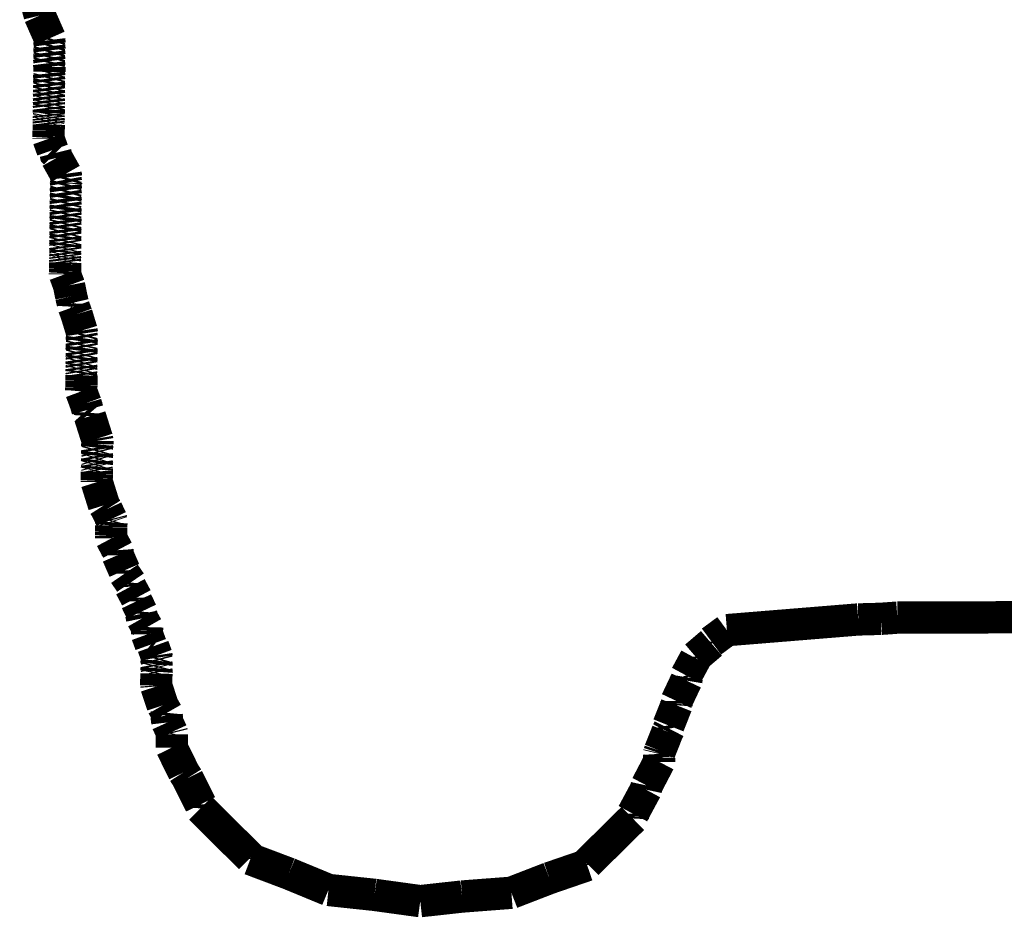
# Model space of a CAD drawing. Units: millimetres. Extents: x 1352 to 3452, y 1059 to 1554.
# Drawn here: x 2279 to 2281, y 1526 to 1528 of the extents above; entities that cross this region are included whole.
import ezdxf

# ---------------------------------------------------------------- set-up
doc = ezdxf.new("R2010")
doc.units = ezdxf.units.MM
doc.linetypes.add('JIS_02_4.0', pattern=[5.5, 4, -1.5])
doc.layers.add('ProfileEdges', color=7, linetype='Continuous')

msp = doc.modelspace()

# ---------------------------------------------------------------- linework, layer by layer
at = {"layer": 'ProfileEdges', "color": 252, "linetype": 'JIS_02_4.0', "true_color": 0x939598}
for points in [[(2279.395344705365, 1527.58312629435, 0.03940514460156318, 0.03940514460156318, 0), (2279.391714629628, 1527.595997554626, 0.03940514460156318, 0.03940514460156318, 0)], [(2279.396482272577, 1527.578486050289, 0.03940514460156318, 0.03940514460156318, 0), (2279.395344705365, 1527.58312629435, 0.03940514460156318, 0.03940514460156318, 0)], [(2279.396482272577, 1527.578486050289, 0.03940514460156318, 0.03940514460156318, 0), (2279.408743654266, 1527.550722872676, 0.03940514460156318, 0.03940514460156318, 0)], [(2279.408011652171, 1527.548376948356, 0.03940514460156318, 0.03940514460156318, 0), (2279.408743654266, 1527.550722872676, 0.03940514460156318, 0.03940514460156318, 0)], [(2279.408681450831, 1527.543126278222, 0.03940514460156318, 0.03940514460156318, 0), (2279.407948376608, 1527.540728514616, 0.03940514460156318, 0.03940514460156318, 0)], [(2279.408554243389, 1527.535811850276, 0.03940514460156318, 0.03940514460156318, 0), (2279.407948376608, 1527.540728514616, 0.03940514460156318, 0.03940514460156318, 0)], [(2279.408681450831, 1527.543126278222, 0.03940514460156318, 0.03940514460156318, 0), (2279.408011652171, 1527.548376948356, 0.03940514460156318, 0.03940514460156318, 0)], [(2279.408437092757, 1527.529075688942, 0.03940514460156318, 0.03940514460156318, 0), (2279.407826197571, 1527.526815376753, 0.03940514460156318, 0.03940514460156318, 0)], [(2279.407826197571, 1527.526815376753, 0.03940514460156318, 0.03940514460156318, 0), (2279.408378448487, 1527.522742107869, 0.03940514460156318, 0.03940514460156318, 0)], [(2279.407884909524, 1527.53350120042, 0.03940514460156318, 0.03940514460156318, 0), (2279.408554243389, 1527.535811850276, 0.03940514460156318, 0.03940514460156318, 0)], [(2279.408437092757, 1527.529075688942, 0.03940514460156318, 0.03940514460156318, 0), (2279.407884909524, 1527.53350120042, 0.03940514460156318, 0.03940514460156318, 0)], [(2279.408378448487, 1527.522742107869, 0.03940514460156318, 0.03940514460156318, 0), (2279.407765621039, 1527.520348832027, 0.03940514460156318, 0.03940514460156318, 0)], [(2279.407765621039, 1527.520348832027, 0.03940514460156318, 0.03940514460156318, 0), (2279.40831491372, 1527.515880352923, 0.03940514460156318, 0.03940514460156318, 0)], [(2279.40825319949, 1527.509662644324, 0.03940514460156318, 0.03940514460156318, 0), (2279.40831491372, 1527.515880352923, 0.03940514460156318, 0.03940514460156318, 0)], [(2279.407704018533, 1527.507874986314, 0.03940514460156318, 0.03940514460156318, 0), (2279.40825319949, 1527.509662644324, 0.03940514460156318, 0.03940514460156318, 0)], [(2279.408192734682, 1527.503570814923, 0.03940514460156318, 0.03940514460156318, 0), (2279.407704018533, 1527.507874986314, 0.03940514460156318, 0.03940514460156318, 0)], [(2279.408192734682, 1527.503570814923, 0.03940514460156318, 0.03940514460156318, 0), (2279.407704018533, 1527.501615950328, 0.03940514460156318, 0.03940514460156318, 0)], [(2279.407581839496, 1527.490344934144, 0.03940514460156318, 0.03940514460156318, 0), (2279.408070555645, 1527.492162347323, 0.03940514460156318, 0.03940514460156318, 0)], [(2279.408011167731, 1527.487047563203, 0.03940514460156318, 0.03940514460156318, 0), (2279.407581839496, 1527.490344934144, 0.03940514460156318, 0.03940514460156318, 0)], [(2279.407640471612, 1527.495753746885, 0.03940514460156318, 0.03940514460156318, 0), (2279.408136451304, 1527.49831535447, 0.03940514460156318, 0.03940514460156318, 0)], [(2279.408070555645, 1527.492162347323, 0.03940514460156318, 0.03940514460156318, 0), (2279.407640471612, 1527.495753746885, 0.03940514460156318, 0.03940514460156318, 0)], [(2279.408136451304, 1527.49831535447, 0.03940514460156318, 0.03940514460156318, 0), (2279.407704018533, 1527.501615950328, 0.03940514460156318, 0.03940514460156318, 0)], [(2279.407459660459, 1527.47999026074, 0.03940514460156318, 0.03940514460156318, 0), (2279.407948376608, 1527.481639677742, 0.03940514460156318, 0.03940514460156318, 0)], [(2279.407459660459, 1527.47999026074, 0.03940514460156318, 0.03940514460156318, 0), (2279.407885257066, 1527.476684793754, 0.03940514460156318, 0.03940514460156318, 0)], [(2279.407521650778, 1527.485243940238, 0.03940514460156318, 0.03940514460156318, 0), (2279.408011167731, 1527.487047563203, 0.03940514460156318, 0.03940514460156318, 0)], [(2279.407948376608, 1527.481639677742, 0.03940514460156318, 0.03940514460156318, 0), (2279.407521650778, 1527.485243940238, 0.03940514460156318, 0.03940514460156318, 0)], [(2279.407768418859, 1527.467946334787, 0.03940514460156318, 0.03940514460156318, 0), (2279.407393747245, 1527.465947450217, 0.03940514460156318, 0.03940514460156318, 0)], [(2279.407704018533, 1527.463373911678, 0.03940514460156318, 0.03940514460156318, 0), (2279.407393747245, 1527.465947450217, 0.03940514460156318, 0.03940514460156318, 0)], [(2279.407885257066, 1527.476684793754, 0.03940514460156318, 0.03940514460156318, 0), (2279.407459660459, 1527.475195864817, 0.03940514460156318, 0.03940514460156318, 0)], [(2279.407459660459, 1527.475195864817, 0.03940514460156318, 0.03940514460156318, 0), (2279.407826197571, 1527.472048623321, 0.03940514460156318, 0.03940514460156318, 0)], [(2279.407459660459, 1527.470536657735, 0.03940514460156318, 0.03940514460156318, 0), (2279.407826197571, 1527.472048623321, 0.03940514460156318, 0.03940514460156318, 0)], [(2279.407459660459, 1527.470536657735, 0.03940514460156318, 0.03940514460156318, 0), (2279.407768418859, 1527.467946334787, 0.03940514460156318, 0.03940514460156318, 0)], [(2279.407644359683, 1527.45960048937, 0.03940514460156318, 0.03940514460156318, 0), (2279.407337481422, 1527.457780826864, 0.03940514460156318, 0.03940514460156318, 0)], [(2279.407581839496, 1527.455646087575, 0.03940514460156318, 0.03940514460156318, 0), (2279.407337481422, 1527.457780826864, 0.03940514460156318, 0.03940514460156318, 0)], [(2279.407581839496, 1527.455646087575, 0.03940514460156318, 0.03940514460156318, 0), (2279.407337481422, 1527.454439569582, 0.03940514460156318, 0.03940514460156318, 0)], [(2279.407581839496, 1527.452477813791, 0.03940514460156318, 0.03940514460156318, 0), (2279.407337481422, 1527.454439569582, 0.03940514460156318, 0.03940514460156318, 0)], [(2279.407704018533, 1527.463373911678, 0.03940514460156318, 0.03940514460156318, 0), (2279.407644359683, 1527.45960048937, 0.03940514460156318, 0.03940514460156318, 0)], [(2279.407215302384, 1527.447796084433, 0.03940514460156318, 0.03940514460156318, 0), (2279.407581839496, 1527.44883460625, 0.03940514460156318, 0.03940514460156318, 0)], [(2279.407215302384, 1527.447796084433, 0.03940514460156318, 0.03940514460156318, 0), (2279.407510585222, 1527.445423307875, 0.03940514460156318, 0.03940514460156318, 0)], [(2279.407282791629, 1527.451465812132, 0.03940514460156318, 0.03940514460156318, 0), (2279.407581839496, 1527.452477813791, 0.03940514460156318, 0.03940514460156318, 0)], [(2279.407581839496, 1527.44883460625, 0.03940514460156318, 0.03940514460156318, 0), (2279.407282791629, 1527.451465812132, 0.03940514460156318, 0.03940514460156318, 0)], [(2279.407337481422, 1527.438082850975, 0.03940514460156318, 0.03940514460156318, 0), (2279.407459660459, 1527.442985284843, 0.03940514460156318, 0.03940514460156318, 0)], [(2279.407510585222, 1527.445423307875, 0.03940514460156318, 0.03940514460156318, 0), (2279.407459660459, 1527.442985284843, 0.03940514460156318, 0.03940514460156318, 0)], [(2279.407215302384, 1527.429148508878, 0.03940514460156318, 0.03940514460156318, 0), (2279.407337481422, 1527.431164462992, 0.03940514460156318, 0.03940514460156318, 0)], [(2279.407337481422, 1527.438082850975, 0.03940514460156318, 0.03940514460156318, 0), (2279.407337481422, 1527.434142577024, 0.03940514460156318, 0.03940514460156318, 0)], [(2279.407337481422, 1527.431164462992, 0.03940514460156318, 0.03940514460156318, 0), (2279.407337481422, 1527.434142577024, 0.03940514460156318, 0.03940514460156318, 0)], [(2279.407215302384, 1527.428018352784, 0.03940514460156318, 0.03940514460156318, 0), (2279.407215302384, 1527.429148508878, 0.03940514460156318, 0.03940514460156318, 0)], [(2279.412110278779, 1527.414270950356, 0.03940514460156318, 0.03940514460156318, 0), (2279.407215302384, 1527.428018352784, 0.03940514460156318, 0.03940514460156318, 0)], [(2279.415654308859, 1527.410734348618, 0.03940514460156318, 0.03940514460156318, 0), (2279.412110278779, 1527.414270950356, 0.03940514460156318, 0.03940514460156318, 0)], [(2279.417141120241, 1527.404797589767, 0.03940514460156318, 0.03940514460156318, 0), (2279.415654308859, 1527.410734348618, 0.03940514460156318, 0.03940514460156318, 0)], [(2279.428094066656, 1527.3853340673, 0.03940514460156318, 0.03940514460156318, 0), (2279.417141120241, 1527.404797589767, 0.03940514460156318, 0.03940514460156318, 0)], [(2279.428094066656, 1527.3853340673, 0.03940514460156318, 0.03940514460156318, 0), (2279.428718812935, 1527.38076561014, 0.03940514460156318, 0.03940514460156318, 0)], [(2279.428658598106, 1527.373171014876, 0.03940514460156318, 0.03940514460156318, 0), (2279.427923383215, 1527.370352434738, 0.03940514460156318, 0.03940514460156318, 0)], [(2279.427923383215, 1527.370352434738, 0.03940514460156318, 0.03940514460156318, 0), (2279.428596633898, 1527.365355779071, 0.03940514460156318, 0.03940514460156318, 0)], [(2279.428718812935, 1527.38076561014, 0.03940514460156318, 0.03940514460156318, 0), (2279.427985738711, 1527.37812348846, 0.03940514460156318, 0.03940514460156318, 0)], [(2279.427985738711, 1527.37812348846, 0.03940514460156318, 0.03940514460156318, 0), (2279.428668269116, 1527.374390771042, 0.03940514460156318, 0.03940514460156318, 0)], [(2279.428668269116, 1527.374390771042, 0.03940514460156318, 0.03940514460156318, 0), (2279.428658598106, 1527.373171014876, 0.03940514460156318, 0.03940514460156318, 0)], [(2279.42848565383, 1527.358821827576, 0.03940514460156318, 0.03940514460156318, 0), (2279.427797172846, 1527.355171158766, 0.03940514460156318, 0.03940514460156318, 0)], [(2279.427863559674, 1527.362896925948, 0.03940514460156318, 0.03940514460156318, 0), (2279.428596633898, 1527.365355779071, 0.03940514460156318, 0.03940514460156318, 0)], [(2279.427863559674, 1527.362896925948, 0.03940514460156318, 0.03940514460156318, 0), (2279.42848565383, 1527.358821827576, 0.03940514460156318, 0.03940514460156318, 0)], [(2279.427741380637, 1527.348678340491, 0.03940514460156318, 0.03940514460156318, 0), (2279.428352275823, 1527.350969197439, 0.03940514460156318, 0.03940514460156318, 0)], [(2279.427741380637, 1527.348678340491, 0.03940514460156318, 0.03940514460156318, 0), (2279.428297453245, 1527.344986683614, 0.03940514460156318, 0.03940514460156318, 0)], [(2279.427797172846, 1527.355171158766, 0.03940514460156318, 0.03940514460156318, 0), (2279.428352275823, 1527.350969197439, 0.03940514460156318, 0.03940514460156318, 0)], [(2279.428297453245, 1527.344986683614, 0.03940514460156318, 0.03940514460156318, 0), (2279.427741380637, 1527.341106368262, 0.03940514460156318, 0.03940514460156318, 0)], [(2279.427741380637, 1527.341106368262, 0.03940514460156318, 0.03940514460156318, 0), (2279.428230096786, 1527.337636410003, 0.03940514460156318, 0.03940514460156318, 0)], [(2279.427741380637, 1527.335513549231, 0.03940514460156318, 0.03940514460156318, 0), (2279.428230096786, 1527.337636410003, 0.03940514460156318, 0.03940514460156318, 0)], [(2279.427741380637, 1527.335513549231, 0.03940514460156318, 0.03940514460156318, 0), (2279.428179494421, 1527.332550872374, 0.03940514460156318, 0.03940514460156318, 0)], [(2279.428107917749, 1527.325357416762, 0.03940514460156318, 0.03940514460156318, 0), (2279.4276192016, 1527.323417824547, 0.03940514460156318, 0.03940514460156318, 0)], [(2279.4276192016, 1527.323417824547, 0.03940514460156318, 0.03940514460156318, 0), (2279.428054343755, 1527.320442002848, 0.03940514460156318, 0.03940514460156318, 0)], [(2279.428179494421, 1527.332550872374, 0.03940514460156318, 0.03940514460156318, 0), (2279.427672860908, 1527.328730096044, 0.03940514460156318, 0.03940514460156318, 0)], [(2279.427672860908, 1527.328730096044, 0.03940514460156318, 0.03940514460156318, 0), (2279.428107917749, 1527.325357416762, 0.03940514460156318, 0.03940514460156318, 0)], [(2279.427497022562, 1527.312375894058, 0.03940514460156318, 0.03940514460156318, 0), (2279.427985738711, 1527.314147490098, 0.03940514460156318, 0.03940514460156318, 0)], [(2279.427497022562, 1527.312375894058, 0.03940514460156318, 0.03940514460156318, 0), (2279.427928686726, 1527.309412175304, 0.03940514460156318, 0.03940514460156318, 0)], [(2279.428054343755, 1527.320442002848, 0.03940514460156318, 0.03940514460156318, 0), (2279.427554039572, 1527.31752880631, 0.03940514460156318, 0.03940514460156318, 0)], [(2279.427554039572, 1527.31752880631, 0.03940514460156318, 0.03940514460156318, 0), (2279.427985738711, 1527.314147490098, 0.03940514460156318, 0.03940514460156318, 0)], [(2279.427814949443, 1527.300409472937, 0.03940514460156318, 0.03940514460156318, 0), (2279.427427099537, 1527.297364155559, 0.03940514460156318, 0.03940514460156318, 0)], [(2279.427928686726, 1527.309412175304, 0.03940514460156318, 0.03940514460156318, 0), (2279.427497022562, 1527.306904216948, 0.03940514460156318, 0.03940514460156318, 0)], [(2279.427497022562, 1527.306904216948, 0.03940514460156318, 0.03940514460156318, 0), (2279.427863559674, 1527.304006630009, 0.03940514460156318, 0.03940514460156318, 0)], [(2279.427497022562, 1527.302433574905, 0.03940514460156318, 0.03940514460156318, 0), (2279.427863559674, 1527.304006630009, 0.03940514460156318, 0.03940514460156318, 0)], [(2279.427497022562, 1527.302433574905, 0.03940514460156318, 0.03940514460156318, 0), (2279.427814949443, 1527.300409472937, 0.03940514460156318, 0.03940514460156318, 0)], [(2279.427374843525, 1527.293575594706, 0.03940514460156318, 0.03940514460156318, 0), (2279.427741380637, 1527.294965381255, 0.03940514460156318, 0.03940514460156318, 0)], [(2279.427374843525, 1527.293575594706, 0.03940514460156318, 0.03940514460156318, 0), (2279.427686325661, 1527.291386807816, 0.03940514460156318, 0.03940514460156318, 0)], [(2279.427686325661, 1527.291386807816, 0.03940514460156318, 0.03940514460156318, 0), (2279.427374843525, 1527.288997047036, 0.03940514460156318, 0.03940514460156318, 0)], [(2279.427374843525, 1527.288997047036, 0.03940514460156318, 0.03940514460156318, 0), (2279.4276192016, 1527.287023743836, 0.03940514460156318, 0.03940514460156318, 0)], [(2279.4276192016, 1527.287023743836, 0.03940514460156318, 0.03940514460156318, 0), (2279.427374843525, 1527.285801953464, 0.03940514460156318, 0.03940514460156318, 0)], [(2279.427374843525, 1527.285801953464, 0.03940514460156318, 0.03940514460156318, 0), (2279.4276192016, 1527.283969457624, 0.03940514460156318, 0.03940514460156318, 0)], [(2279.427427099537, 1527.297364155559, 0.03940514460156318, 0.03940514460156318, 0), (2279.427741380637, 1527.294965381255, 0.03940514460156318, 0.03940514460156318, 0)], [(2279.4276192016, 1527.280181717751, 0.03940514460156318, 0.03940514460156318, 0), (2279.427252664488, 1527.279158468315, 0.03940514460156318, 0.03940514460156318, 0)], [(2279.427551776664, 1527.277029602023, 0.03940514460156318, 0.03940514460156318, 0), (2279.427252664488, 1527.279158468315, 0.03940514460156318, 0.03940514460156318, 0)], [(2279.4276192016, 1527.283969457624, 0.03940514460156318, 0.03940514460156318, 0), (2279.42731644777, 1527.282626684284, 0.03940514460156318, 0.03940514460156318, 0)], [(2279.42731644777, 1527.282626684284, 0.03940514460156318, 0.03940514460156318, 0), (2279.4276192016, 1527.280181717751, 0.03940514460156318, 0.03940514460156318, 0)], [(2279.427497022562, 1527.274469847762, 0.03940514460156318, 0.03940514460156318, 0), (2279.427374843525, 1527.269857589107, 0.03940514460156318, 0.03940514460156318, 0)], [(2279.427497022562, 1527.274469847762, 0.03940514460156318, 0.03940514460156318, 0), (2279.427551776664, 1527.277029602023, 0.03940514460156318, 0.03940514460156318, 0)], [(2279.427374843525, 1527.266375486546, 0.03940514460156318, 0.03940514460156318, 0), (2279.427252664488, 1527.26402354008, 0.03940514460156318, 0.03940514460156318, 0)], [(2279.427252664488, 1527.26402354008, 0.03940514460156318, 0.03940514460156318, 0), (2279.427252664488, 1527.262801749708, 0.03940514460156318, 0.03940514460156318, 0)], [(2279.427252664488, 1527.262801749708, 0.03940514460156318, 0.03940514460156318, 0), (2279.432248320905, 1527.249254656872, 0.03940514460156318, 0.03940514460156318, 0)], [(2279.427374843525, 1527.269857589107, 0.03940514460156318, 0.03940514460156318, 0), (2279.427374843525, 1527.266375486546, 0.03940514460156318, 0.03940514460156318, 0)], [(2279.432248320905, 1527.249254656872, 0.03940514460156318, 0.03940514460156318, 0), (2279.434903512064, 1527.2358548145, 0.03940514460156318, 0.03940514460156318, 0)], [(2279.434903512064, 1527.2358548145, 0.03940514460156318, 0.03940514460156318, 0), (2279.436710345458, 1527.227974964999, 0.03940514460156318, 0.03940514460156318, 0)], [(2279.436710345458, 1527.227974964999, 0.03940514460156318, 0.03940514460156318, 0), (2279.438281844651, 1527.2272477203, 0.03940514460156318, 0.03940514460156318, 0)], [(2279.438281844651, 1527.2272477203, 0.03940514460156318, 0.03940514460156318, 0), (2279.438048355254, 1527.223077394951, 0.03940514460156318, 0.03940514460156318, 0)], [(2279.438048355254, 1527.223077394951, 0.03940514460156318, 0.03940514460156318, 0), (2279.441385019228, 1527.214014749506, 0.03940514460156318, 0.03940514460156318, 0)], [(2279.441385019228, 1527.214014749506, 0.03940514460156318, 0.03940514460156318, 0), (2279.447465765214, 1527.194023922493, 0.03940514460156318, 0.03940514460156318, 0)], [(2279.448023100815, 1527.19024267398, 0.03940514460156318, 0.03940514460156318, 0), (2279.447412205629, 1527.18805872369, 0.03940514460156318, 0.03940514460156318, 0)], [(2279.448023100815, 1527.19024267398, 0.03940514460156318, 0.03940514460156318, 0), (2279.447465765214, 1527.194023922493, 0.03940514460156318, 0.03940514460156318, 0)], [(2279.447412205629, 1527.18805872369, 0.03940514460156318, 0.03940514460156318, 0), (2279.447972106163, 1527.184977476198, 0.03940514460156318, 0.03940514460156318, 0)], [(2279.447972106163, 1527.184977476198, 0.03940514460156318, 0.03940514460156318, 0), (2279.447412205629, 1527.180977867571, 0.03940514460156318, 0.03940514460156318, 0)], [(2279.447412205629, 1527.180977867571, 0.03940514460156318, 0.03940514460156318, 0), (2279.447900921778, 1527.177627688388, 0.03940514460156318, 0.03940514460156318, 0)], [(2279.447412205629, 1527.175642279033, 0.03940514460156318, 0.03940514460156318, 0), (2279.447900921778, 1527.177627688388, 0.03940514460156318, 0.03940514460156318, 0)], [(2279.44777874274, 1527.166234493167, 0.03940514460156318, 0.03940514460156318, 0), (2279.447290026591, 1527.164447624748, 0.03940514460156318, 0.03940514460156318, 0)], [(2279.44785317539, 1527.173175337717, 0.03940514460156318, 0.03940514460156318, 0), (2279.447342468497, 1527.169252614297, 0.03940514460156318, 0.03940514460156318, 0)], [(2279.447342468497, 1527.169252614297, 0.03940514460156318, 0.03940514460156318, 0), (2279.44777874274, 1527.166234493167, 0.03940514460156318, 0.03940514460156318, 0)], [(2279.447412205629, 1527.175642279033, 0.03940514460156318, 0.03940514460156318, 0), (2279.44785317539, 1527.173175337717, 0.03940514460156318, 0.03940514460156318, 0)], [(2279.447167847554, 1527.154490033215, 0.03940514460156318, 0.03940514460156318, 0), (2279.447656563703, 1527.156063088319, 0.03940514460156318, 0.03940514460156318, 0)], [(2279.447601521249, 1527.152038108864, 0.03940514460156318, 0.03940514460156318, 0), (2279.447167847554, 1527.154490033215, 0.03940514460156318, 0.03940514460156318, 0)], [(2279.44772778881, 1527.16199257846, 0.03940514460156318, 0.03940514460156318, 0), (2279.447224154054, 1527.159079012978, 0.03940514460156318, 0.03940514460156318, 0)], [(2279.447224154054, 1527.159079012978, 0.03940514460156318, 0.03940514460156318, 0), (2279.447656563703, 1527.156063088319, 0.03940514460156318, 0.03940514460156318, 0)], [(2279.447290026591, 1527.164447624748, 0.03940514460156318, 0.03940514460156318, 0), (2279.44772778881, 1527.16199257846, 0.03940514460156318, 0.03940514460156318, 0)], [(2279.447483959063, 1527.143958236471, 0.03940514460156318, 0.03940514460156318, 0), (2279.447100772166, 1527.14166113691, 0.03940514460156318, 0.03940514460156318, 0)], [(2279.447100772166, 1527.14166113691, 0.03940514460156318, 0.03940514460156318, 0), (2279.447412205629, 1527.139446739257, 0.03940514460156318, 0.03940514460156318, 0)], [(2279.447167847554, 1527.14970350078, 0.03940514460156318, 0.03940514460156318, 0), (2279.447601521249, 1527.152038108864, 0.03940514460156318, 0.03940514460156318, 0)], [(2279.447534384666, 1527.147128746223, 0.03940514460156318, 0.03940514460156318, 0), (2279.447167847554, 1527.14970350078, 0.03940514460156318, 0.03940514460156318, 0)], [(2279.447534384666, 1527.147128746223, 0.03940514460156318, 0.03940514460156318, 0), (2279.447167847554, 1527.145769504434, 0.03940514460156318, 0.03940514460156318, 0)], [(2279.447167847554, 1527.145769504434, 0.03940514460156318, 0.03940514460156318, 0), (2279.447483959063, 1527.143958236471, 0.03940514460156318, 0.03940514460156318, 0)], [(2279.44735874313, 1527.13662659244, 0.03940514460156318, 0.03940514460156318, 0), (2279.447290026591, 1527.133001795044, 0.03940514460156318, 0.03940514460156318, 0)], [(2279.447290026591, 1527.133001795044, 0.03940514460156318, 0.03940514460156318, 0), (2279.447290026591, 1527.127824458342, 0.03940514460156318, 0.03940514460156318, 0)], [(2279.447412205629, 1527.139446739257, 0.03940514460156318, 0.03940514460156318, 0), (2279.44735874313, 1527.13662659244, 0.03940514460156318, 0.03940514460156318, 0)], [(2279.447167847554, 1527.121257335092, 0.03940514460156318, 0.03940514460156318, 0), (2279.447045668517, 1527.119882820923, 0.03940514460156318, 0.03940514460156318, 0)], [(2279.452477242341, 1527.105252668755, 0.03940514460156318, 0.03940514460156318, 0), (2279.447045668517, 1527.119882820923, 0.03940514460156318, 0.03940514460156318, 0)], [(2279.447167847554, 1527.123914729151, 0.03940514460156318, 0.03940514460156318, 0), (2279.447290026591, 1527.127824458342, 0.03940514460156318, 0.03940514460156318, 0)], [(2279.447167847554, 1527.123914729151, 0.03940514460156318, 0.03940514460156318, 0), (2279.447167847554, 1527.121257335092, 0.03940514460156318, 0.03940514460156318, 0)], [(2279.452477242341, 1527.105252668755, 0.03940514460156318, 0.03940514460156318, 0), (2279.454775699277, 1527.097313159017, 0.03940514460156318, 0.03940514460156318, 0)], [(2279.454775699277, 1527.097313159017, 0.03940514460156318, 0.03940514460156318, 0), (2279.45792642486, 1527.093662692295, 0.03940514460156318, 0.03940514460156318, 0)], [(2279.457645708633, 1527.089628693181, 0.03940514460156318, 0.03940514460156318, 0), (2279.45792642486, 1527.093662692295, 0.03940514460156318, 0.03940514460156318, 0)], [(2279.466349956398, 1527.062217839752, 0.03940514460156318, 0.03940514460156318, 0), (2279.457645708633, 1527.089628693181, 0.03940514460156318, 0.03940514460156318, 0)], [(2279.466349956398, 1527.062217839752, 0.03940514460156318, 0.03940514460156318, 0), (2279.466838672546, 1527.059480559399, 0.03940514460156318, 0.03940514460156318, 0)], [(2279.46679544771, 1527.055574114757, 0.03940514460156318, 0.03940514460156318, 0), (2279.466838672546, 1527.059480559399, 0.03940514460156318, 0.03940514460156318, 0)], [(2279.466716493509, 1527.048438628911, 0.03940514460156318, 0.03940514460156318, 0), (2279.46622777736, 1527.04672812239, 0.03940514460156318, 0.03940514460156318, 0)], [(2279.466673584659, 1527.045032738905, 0.03940514460156318, 0.03940514460156318, 0), (2279.46622777736, 1527.04672812239, 0.03940514460156318, 0.03940514460156318, 0)], [(2279.46679544771, 1527.055574114757, 0.03940514460156318, 0.03940514460156318, 0), (2279.466277863202, 1527.051166980164, 0.03940514460156318, 0.03940514460156318, 0)], [(2279.466277863202, 1527.051166980164, 0.03940514460156318, 0.03940514460156318, 0), (2279.466716493509, 1527.048438628911, 0.03940514460156318, 0.03940514460156318, 0)], [(2279.466594314472, 1527.038740667831, 0.03940514460156318, 0.03940514460156318, 0), (2279.466105598323, 1527.037259247005, 0.03940514460156318, 0.03940514460156318, 0)], [(2279.466105598323, 1527.037259247005, 0.03940514460156318, 0.03940514460156318, 0), (2279.466551504158, 1527.035813512654, 0.03940514460156318, 0.03940514460156318, 0)], [(2279.466551504158, 1527.035813512654, 0.03940514460156318, 0.03940514460156318, 0), (2279.466105598323, 1527.032483985068, 0.03940514460156318, 0.03940514460156318, 0)], [(2279.466156815674, 1527.041228591686, 0.03940514460156318, 0.03940514460156318, 0), (2279.466673584659, 1527.045032738905, 0.03940514460156318, 0.03940514460156318, 0)], [(2279.466594314472, 1527.038740667831, 0.03940514460156318, 0.03940514460156318, 0), (2279.466156815674, 1527.041228591686, 0.03940514460156318, 0.03940514460156318, 0)], [(2279.466105598323, 1527.032483985068, 0.03940514460156318, 0.03940514460156318, 0), (2279.466472135435, 1527.030386676162, 0.03940514460156318, 0.03940514460156318, 0)], [(2279.466472135435, 1527.030386676162, 0.03940514460156318, 0.03940514460156318, 0), (2279.466105598323, 1527.02913434103, 0.03940514460156318, 0.03940514460156318, 0)], [(2279.466105598323, 1527.02913434103, 0.03940514460156318, 0.03940514460156318, 0), (2279.466428445276, 1527.027890875816, 0.03940514460156318, 0.03940514460156318, 0)], [(2279.466428445276, 1527.027890875816, 0.03940514460156318, 0.03940514460156318, 0), (2279.466105598323, 1527.024812257589, 0.03940514460156318, 0.03940514460156318, 0)], [(2279.466105598323, 1527.024812257589, 0.03940514460156318, 0.03940514460156318, 0), (2279.466349956398, 1527.023407198661, 0.03940514460156318, 0.03940514460156318, 0)], [(2279.466105598323, 1527.022368676845, 0.03940514460156318, 0.03940514460156318, 0), (2279.466349956398, 1527.023407198661, 0.03940514460156318, 0.03940514460156318, 0)], [(2279.466105598323, 1527.022368676845, 0.03940514460156318, 0.03940514460156318, 0), (2279.46622777736, 1527.017786962949, 0.03940514460156318, 0.03940514460156318, 0)], [(2279.466105598323, 1527.010654761651, 0.03940514460156318, 0.03940514460156318, 0), (2279.46622777736, 1527.013525969026, 0.03940514460156318, 0.03940514460156318, 0)], [(2279.466105598323, 1527.009158068446, 0.03940514460156318, 0.03940514460156318, 0), (2279.466105598323, 1527.010654761651, 0.03940514460156318, 0.03940514460156318, 0)], [(2279.46622777736, 1527.013525969026, 0.03940514460156318, 0.03940514460156318, 0), (2279.46622777736, 1527.017786962949, 0.03940514460156318, 0.03940514460156318, 0)], [(2279.466105598323, 1527.009158068446, 0.03940514460156318, 0.03940514460156318, 0), (2279.474933693001, 1526.980955421953, 0.03940514460156318, 0.03940514460156318, 0)], [(2279.474933693001, 1526.980955421953, 0.03940514460156318, 0.03940514460156318, 0), (2279.478085041526, 1526.976000328543, 0.03940514460156318, 0.03940514460156318, 0)], [(2279.478085041526, 1526.976000328543, 0.03940514460156318, 0.03940514460156318, 0), (2279.483699379682, 1526.96409468506, 0.03940514460156318, 0.03940514460156318, 0)], [(2279.484065916794, 1526.962684217164, 0.03940514460156318, 0.03940514460156318, 0), (2279.483699379682, 1526.96409468506, 0.03940514460156318, 0.03940514460156318, 0)], [(2279.483699379682, 1526.961370792514, 0.03940514460156318, 0.03940514460156318, 0), (2279.484065916794, 1526.962684217164, 0.03940514460156318, 0.03940514460156318, 0)], [(2279.483699379682, 1526.961370792514, 0.03940514460156318, 0.03940514460156318, 0), (2279.484027181036, 1526.960360071674, 0.03940514460156318, 0.03940514460156318, 0)], [(2279.483577200645, 1526.948618355505, 0.03940514460156318, 0.03940514460156318, 0), (2279.483699379682, 1526.954269135976, 0.03940514460156318, 0.03940514460156318, 0)], [(2279.484027181036, 1526.960360071674, 0.03940514460156318, 0.03940514460156318, 0), (2279.483699379682, 1526.956402890333, 0.03940514460156318, 0.03940514460156318, 0)], [(2279.483699379682, 1526.956402890333, 0.03940514460156318, 0.03940514460156318, 0), (2279.483699379682, 1526.954269135976, 0.03940514460156318, 0.03940514460156318, 0)], [(2279.483577200645, 1526.948618355505, 0.03940514460156318, 0.03940514460156318, 0), (2279.483577200645, 1526.944387906341, 0.03940514460156318, 0.03940514460156318, 0)], [(2279.483577200645, 1526.944387906341, 0.03940514460156318, 0.03940514460156318, 0), (2279.483699379682, 1526.941974870356, 0.03940514460156318, 0.03940514460156318, 0)], [(2279.483699379682, 1526.940417087631, 0.03940514460156318, 0.03940514460156318, 0), (2279.483699379682, 1526.941974870356, 0.03940514460156318, 0.03940514460156318, 0)], [(2279.483699379682, 1526.940417087631, 0.03940514460156318, 0.03940514460156318, 0), (2279.491279735377, 1526.926108864802, 0.03940514460156318, 0.03940514460156318, 0)], [(2279.491279735377, 1526.926108864802, 0.03940514460156318, 0.03940514460156318, 0), (2279.49155729143, 1526.922097652757, 0.03940514460156318, 0.03940514460156318, 0)], [(2279.491608122745, 1526.920105997493, 0.03940514460156318, 0.03940514460156318, 0), (2279.49155729143, 1526.922097652757, 0.03940514460156318, 0.03940514460156318, 0)], [(2279.499704833558, 1526.901487791898, 0.03940514460156318, 0.03940514460156318, 0), (2279.491608122745, 1526.920105997493, 0.03940514460156318, 0.03940514460156318, 0)], [(2279.499827012595, 1526.898998394015, 0.03940514460156318, 0.03940514460156318, 0), (2279.499704833558, 1526.901487791898, 0.03940514460156318, 0.03940514460156318, 0)], [(2279.499827012595, 1526.897379521772, 0.03940514460156318, 0.03940514460156318, 0), (2279.499827012595, 1526.898998394015, 0.03940514460156318, 0.03940514460156318, 0)], [(2279.499827012595, 1526.897379521772, 0.03940514460156318, 0.03940514460156318, 0), (2279.507218062409, 1526.886602207237, 0.03940514460156318, 0.03940514460156318, 0)], [(2279.506996741649, 1526.883717532406, 0.03940514460156318, 0.03940514460156318, 0), (2279.507218062409, 1526.886602207237, 0.03940514460156318, 0.03940514460156318, 0)], [(2279.507089243218, 1526.881569040519, 0.03940514460156318, 0.03940514460156318, 0), (2279.506996741649, 1526.883717532406, 0.03940514460156318, 0.03940514460156318, 0)], [(2279.514366318024, 1526.868010735701, 0.03940514460156318, 0.03940514460156318, 0), (2279.507089243218, 1526.881569040519, 0.03940514460156318, 0.03940514460156318, 0)], [(2279.514488497061, 1526.865460248299, 0.03940514460156318, 0.03940514460156318, 0), (2279.514366318024, 1526.868010735701, 0.03940514460156318, 0.03940514460156318, 0)], [(2279.514488497061, 1526.865460248299, 0.03940514460156318, 0.03940514460156318, 0), (2279.514488497061, 1526.863810831297, 0.03940514460156318, 0.03940514460156318, 0)], [(2279.520524850001, 1526.851189885511, 0.03940514460156318, 0.03940514460156318, 0), (2279.514488497061, 1526.863810831297, 0.03940514460156318, 0.03940514460156318, 0)], [(2279.520302966397, 1526.848369861642, 0.03940514460156318, 0.03940514460156318, 0), (2279.520524850001, 1526.851189885511, 0.03940514460156318, 0.03940514460156318, 0)], [(2279.521412782299, 1526.842931824984, 0.03940514460156318, 0.03940514460156318, 0), (2279.520302966397, 1526.848369861642, 0.03940514460156318, 0.03940514460156318, 0)], [(2279.527439475006, 1526.832303912074, 0.03940514460156318, 0.03940514460156318, 0), (2279.521412782299, 1526.842931824984, 0.03940514460156318, 0.03940514460156318, 0)], [(2280.321760043739, 1526.835670901923, 0.03940514460156318, 0.03940514460156318, 0), (2280.395110160975, 1526.841645143992, 0.03940514460156318, 0.03940514460156318, 0)], [(2280.395110160975, 1526.841645143992, 0.03940514460156318, 0.03940514460156318, 0), (2280.422680752026, 1526.842400925654, 0.03940514460156318, 0.03940514460156318, 0)], [(2280.442804821834, 1526.84388037585, 0.03940514460156318, 0.03940514460156318, 0), (2280.422680752026, 1526.842400925654, 0.03940514460156318, 0.03940514460156318, 0)], [(2280.494292417389, 1526.843937997987, 0.03940514460156318, 0.03940514460156318, 0), (2280.442804821834, 1526.84388037585, 0.03940514460156318, 0.03940514460156318, 0)], [(2280.494292417389, 1526.843937997987, 0.03940514460156318, 0.03940514460156318, 0), (2280.721332403958, 1526.844978300568, 0.03940514460156318, 0.03940514460156318, 0)], [(2279.527317295969, 1526.827752742938, 0.03940514460156318, 0.03940514460156318, 0), (2279.527439475006, 1526.832303912074, 0.03940514460156318, 0.03940514460156318, 0)], [(2280.234856100491, 1526.828592723819, 0.03940514460156318, 0.03940514460156318, 0), (2280.321760043739, 1526.835670901923, 0.03940514460156318, 0.03940514460156318, 0)], [(2279.527439475006, 1526.824759356526, 0.03940514460156318, 0.03940514460156318, 0), (2279.527317295969, 1526.827752742938, 0.03940514460156318, 0.03940514460156318, 0)], [(2279.527439475006, 1526.823323752839, 0.03940514460156318, 0.03940514460156318, 0), (2279.527439475006, 1526.824759356526, 0.03940514460156318, 0.03940514460156318, 0)], [(2279.531892214215, 1526.811012788014, 0.03940514460156318, 0.03940514460156318, 0), (2279.527439475006, 1526.823323752839, 0.03940514460156318, 0.03940514460156318, 0)], [(2280.21601083417, 1526.814672867862, 0.03940514460156318, 0.03940514460156318, 0), (2280.234856100491, 1526.828592723819, 0.03940514460156318, 0.03940514460156318, 0)], [(2279.534843005611, 1526.808815382266, 0.03940514460156318, 0.03940514460156318, 0), (2279.531892214215, 1526.811012788014, 0.03940514460156318, 0.03940514460156318, 0)], [(2279.534843005611, 1526.808815382266, 0.03940514460156318, 0.03940514460156318, 0), (2279.53885252627, 1526.797720359293, 0.03940514460156318, 0.03940514460156318, 0)], [(2280.215980301933, 1526.812492333142, 0.03940514460156318, 0.03940514460156318, 0), (2280.196736240879, 1526.79607782754, 0.03940514460156318, 0.03940514460156318, 0)], [(2280.21601083417, 1526.814672867862, 0.03940514460156318, 0.03940514460156318, 0), (2280.215980301933, 1526.812492333142, 0.03940514460156318, 0.03940514460156318, 0)], [(2279.539290841616, 1526.794871309547, 0.03940514460156318, 0.03940514460156318, 0), (2279.538802125467, 1526.793114985887, 0.03940514460156318, 0.03940514460156318, 0)], [(2279.53885252627, 1526.797720359293, 0.03940514460156318, 0.03940514460156318, 0), (2279.539290841616, 1526.794871309547, 0.03940514460156318, 0.03940514460156318, 0)], [(2280.196614061842, 1526.794367321018, 0.03940514460156318, 0.03940514460156318, 0), (2280.185217305667, 1526.773280761329, 0.03940514460156318, 0.03940514460156318, 0)], [(2280.196736240879, 1526.79607782754, 0.03940514460156318, 0.03940514460156318, 0), (2280.196614061842, 1526.794367321018, 0.03940514460156318, 0.03940514460156318, 0)], [(2279.538802125467, 1526.793114985887, 0.03940514460156318, 0.03940514460156318, 0), (2279.539247504064, 1526.791382636667, 0.03940514460156318, 0.03940514460156318, 0)], [(2279.538802125467, 1526.78705086585, 0.03940514460156318, 0.03940514460156318, 0), (2279.539247504064, 1526.791382636667, 0.03940514460156318, 0.03940514460156318, 0)], [(2279.539168662579, 1526.785035897051, 0.03940514460156318, 0.03940514460156318, 0), (2279.538802125467, 1526.78705086585, 0.03940514460156318, 0.03940514460156318, 0)], [(2279.538802125467, 1526.783554476225, 0.03940514460156318, 0.03940514460156318, 0), (2279.539168662579, 1526.785035897051, 0.03940514460156318, 0.03940514460156318, 0)], [(2279.538802125467, 1526.783554476225, 0.03940514460156318, 0.03940514460156318, 0), (2279.53912764882, 1526.782272595048, 0.03940514460156318, 0.03940514460156318, 0)], [(2279.53912764882, 1526.782272595048, 0.03940514460156318, 0.03940514460156318, 0), (2279.538802125467, 1526.777972501843, 0.03940514460156318, 0.03940514460156318, 0)], [(2279.53867994643, 1526.769244256491, 0.03940514460156318, 0.03940514460156318, 0), (2279.538802125467, 1526.775597566426, 0.03940514460156318, 0.03940514460156318, 0)], [(2279.53867994643, 1526.769244256491, 0.03940514460156318, 0.03940514460156318, 0), (2279.53867994643, 1526.761394253349, 0.03940514460156318, 0.03940514460156318, 0)], [(2279.538802125467, 1526.777972501843, 0.03940514460156318, 0.03940514460156318, 0), (2279.539046483541, 1526.776804084418, 0.03940514460156318, 0.03940514460156318, 0)], [(2279.539046483541, 1526.776804084418, 0.03940514460156318, 0.03940514460156318, 0), (2279.538802125467, 1526.775597566426, 0.03940514460156318, 0.03940514460156318, 0)], [(2280.185217305667, 1526.773280761329, 0.03940514460156318, 0.03940514460156318, 0), (2280.18591502091, 1526.771057297335, 0.03940514460156318, 0.03940514460156318, 0)], [(2280.18591502091, 1526.771057297335, 0.03940514460156318, 0.03940514460156318, 0), (2280.185254463313, 1526.76712670481, 0.03940514460156318, 0.03940514460156318, 0)], [(2279.53867994643, 1526.761394253349, 0.03940514460156318, 0.03940514460156318, 0), (2279.538802125467, 1526.759897560144, 0.03940514460156318, 0.03940514460156318, 0)], [(2279.546404625954, 1526.736721600084, 0.03940514460156318, 0.03940514460156318, 0), (2279.538802125467, 1526.759897560144, 0.03940514460156318, 0.03940514460156318, 0)], [(2280.185254463313, 1526.76712670481, 0.03940514460156318, 0.03940514460156318, 0), (2280.173400044771, 1526.742120510229, 0.03940514460156318, 0.03940514460156318, 0)], [(2279.551539548884, 1526.727724184857, 0.03940514460156318, 0.03940514460156318, 0), (2279.546404625954, 1526.736721600084, 0.03940514460156318, 0.03940514460156318, 0)], [(2280.163512761158, 1526.712415795446, 0.03940514460156318, 0.03940514460156318, 0), (2280.173277865734, 1526.736927901147, 0.03940514460156318, 0.03940514460156318, 0)], [(2280.173400044771, 1526.738699497187, 0.03940514460156318, 0.03940514460156318, 0), (2280.173277865734, 1526.736927901147, 0.03940514460156318, 0.03940514460156318, 0)], [(2280.173400044771, 1526.742120510229, 0.03940514460156318, 0.03940514460156318, 0), (2280.173400044771, 1526.738699497187, 0.03940514460156318, 0.03940514460156318, 0)], [(2279.551203884504, 1526.724231271271, 0.03940514460156318, 0.03940514460156318, 0), (2279.551539548884, 1526.727724184857, 0.03940514460156318, 0.03940514460156318, 0)], [(2279.552177747378, 1526.715965193171, 0.03940514460156318, 0.03940514460156318, 0), (2279.551203884504, 1526.724231271271, 0.03940514460156318, 0.03940514460156318, 0)], [(2279.557495518161, 1526.704325734127, 0.03940514460156318, 0.03940514460156318, 0), (2279.552177747378, 1526.715965193171, 0.03940514460156318, 0.03940514460156318, 0)], [(2280.164298520936, 1526.70840031511, 0.03940514460156318, 0.03940514460156318, 0), (2280.163512761158, 1526.712415795446, 0.03940514460156318, 0.03940514460156318, 0)], [(2279.557495518161, 1526.704325734127, 0.03940514460156318, 0.03940514460156318, 0), (2279.557862055273, 1526.702885766902, 0.03940514460156318, 0.03940514460156318, 0)], [(2279.557862055273, 1526.702885766902, 0.03940514460156318, 0.03940514460156318, 0), (2279.557495518161, 1526.701618159391, 0.03940514460156318, 0.03940514460156318, 0)], [(2279.557495518161, 1526.701618159391, 0.03940514460156318, 0.03940514460156318, 0), (2279.557495518161, 1526.697024067881, 0.03940514460156318, 0.03940514460156318, 0)], [(2279.557495518161, 1526.697024067881, 0.03940514460156318, 0.03940514460156318, 0), (2279.557495518161, 1526.694974674243, 0.03940514460156318, 0.03940514460156318, 0)], [(2280.153205467394, 1526.681449229352, 0.03940514460156318, 0.03940514460156318, 0), (2280.16240898778, 1526.704717753788, 0.03940514460156318, 0.03940514460156318, 0)], [(2280.16240898778, 1526.704717753788, 0.03940514460156318, 0.03940514460156318, 0), (2280.164298520936, 1526.70840031511, 0.03940514460156318, 0.03940514460156318, 0)], [(2279.557495518161, 1526.694974674243, 0.03940514460156318, 0.03940514460156318, 0), (2279.557495518161, 1526.690026423235, 0.03940514460156318, 0.03940514460156318, 0)], [(2279.557495518161, 1526.685215623645, 0.03940514460156318, 0.03940514460156318, 0), (2279.557495518161, 1526.690026423235, 0.03940514460156318, 0.03940514460156318, 0)], [(2279.557495518161, 1526.685215623645, 0.03940514460156318, 0.03940514460156318, 0), (2279.572185282841, 1526.655232492363, 0.03940514460156318, 0.03940514460156318, 0)], [(2280.152263071333, 1526.678617955635, 0.03940514460156318, 0.03940514460156318, 0), (2280.152018713258, 1526.677609978578, 0.03940514460156318, 0.03940514460156318, 0)], [(2280.152263071333, 1526.673348984655, 0.03940514460156318, 0.03940514460156318, 0), (2280.152018713258, 1526.677609978578, 0.03940514460156318, 0.03940514460156318, 0)], [(2280.152263071333, 1526.673348984655, 0.03940514460156318, 0.03940514460156318, 0), (2280.152140892295, 1526.669775247817, 0.03940514460156318, 0.03940514460156318, 0)], [(2280.153205467394, 1526.681449229352, 0.03940514460156318, 0.03940514460156318, 0), (2280.152263071333, 1526.678617955635, 0.03940514460156318, 0.03940514460156318, 0)], [(2280.152140892295, 1526.667927289879, 0.03940514460156318, 0.03940514460156318, 0), (2280.137044747097, 1526.639071589907, 0.03940514460156318, 0.03940514460156318, 0)], [(2280.152140892295, 1526.669775247817, 0.03940514460156318, 0.03940514460156318, 0), (2280.152140892295, 1526.667927289879, 0.03940514460156318, 0.03940514460156318, 0)], [(2279.576783503898, 1526.648030004464, 0.03940514460156318, 0.03940514460156318, 0), (2279.572185282841, 1526.655232492363, 0.03940514460156318, 0.03940514460156318, 0)], [(2279.592683080879, 1526.61609283334, 0.03940514460156318, 0.03940514460156318, 0), (2279.576783503898, 1526.648030004464, 0.03940514460156318, 0.03940514460156318, 0)], [(2280.137044747097, 1526.639071589907, 0.03940514460156318, 0.03940514460156318, 0), (2280.135958475816, 1526.634080098159, 0.03940514460156318, 0.03940514460156318, 0)], [(2280.135958475816, 1526.634080098159, 0.03940514460156318, 0.03940514460156318, 0), (2280.120129984544, 1526.60466909336, 0.03940514460156318, 0.03940514460156318, 0)], [(2279.592805259917, 1526.613145264067, 0.03940514460156318, 0.03940514460156318, 0), (2279.592683080879, 1526.61609283334, 0.03940514460156318, 0.03940514460156318, 0)], [(2279.592805259917, 1526.613145264067, 0.03940514460156318, 0.03940514460156318, 0), (2279.592683080879, 1526.61122094423, 0.03940514460156318, 0.03940514460156318, 0)], [(2279.592683080879, 1526.61122094423, 0.03940514460156318, 0.03940514460156318, 0), (2279.626079268216, 1526.578076740199, 0.03940514460156318, 0.03940514460156318, 0)], [(2280.120129984544, 1526.600973177484, 0.03940514460156318, 0.03940514460156318, 0), (2280.120007805507, 1526.598896133851, 0.03940514460156318, 0.03940514460156318, 0)], [(2280.120129984544, 1526.600973177484, 0.03940514460156318, 0.03940514460156318, 0), (2280.120129984544, 1526.60466909336, 0.03940514460156318, 0.03940514460156318, 0)], [(2280.064294164536, 1526.543900294724, 0.03940514460156318, 0.03940514460156318, 0), (2280.120007805507, 1526.598896133851, 0.03940514460156318, 0.03940514460156318, 0)], [(2279.653406062376, 1526.550956134123, 0.03940514460156318, 0.03940514460156318, 0), (2279.626079268216, 1526.578076740199, 0.03940514460156318, 0.03940514460156318, 0)], [(2279.653406062376, 1526.549276172362, 0.03940514460156318, 0.03940514460156318, 0), (2279.653406062376, 1526.550956134123, 0.03940514460156318, 0.03940514460156318, 0)], [(2279.700414857861, 1526.531557472525, 0.03940514460156318, 0.03940514460156318, 0), (2279.653406062376, 1526.549276172362, 0.03940514460156318, 0.03940514460156318, 0)], [(2280.018155381528, 1526.526071866171, 0.03940514460156318, 0.03940514460156318, 0), (2280.064294164536, 1526.541914885369, 0.03940514460156318, 0.03940514460156318, 0)], [(2280.064294164536, 1526.541914885369, 0.03940514460156318, 0.03940514460156318, 0), (2280.064294164536, 1526.543900294724, 0.03940514460156318, 0.03940514460156318, 0)], [(2279.748705711405, 1526.511629756519, 0.03940514460156318, 0.03940514460156318, 0), (2279.700414857861, 1526.531557472525, 0.03940514460156318, 0.03940514460156318, 0)], [(2279.9719268124, 1526.508208743477, 0.03940514460156318, 0.03940514460156318, 0), (2280.018155381528, 1526.526071866171, 0.03940514460156318, 0.03940514460156318, 0)], [(2279.804973773696, 1526.505624045945, 0.03940514460156318, 0.03940514460156318, 0), (2279.748705711405, 1526.511629756519, 0.03940514460156318, 0.03940514460156318, 0)], [(2279.860743888533, 1526.497960976731, 0.03940514460156318, 0.03940514460156318, 0), (2279.804973773696, 1526.505624045945, 0.03940514460156318, 0.03940514460156318, 0)], [(2279.9719268124, 1526.508208743477, 0.03940514460156318, 0.03940514460156318, 0), (2279.911754118659, 1526.503588340208, 0.03940514460156318, 0.03940514460156318, 0)], [(2279.911754118659, 1526.503588340208, 0.03940514460156318, 0.03940514460156318, 0), (2279.860743888533, 1526.497960976731, 0.03940514460156318, 0.03940514460156318, 0)]]:
    msp.add_lwpolyline(points, format="xyseb", dxfattribs=at)

doc.saveas('drawing.dxf')
